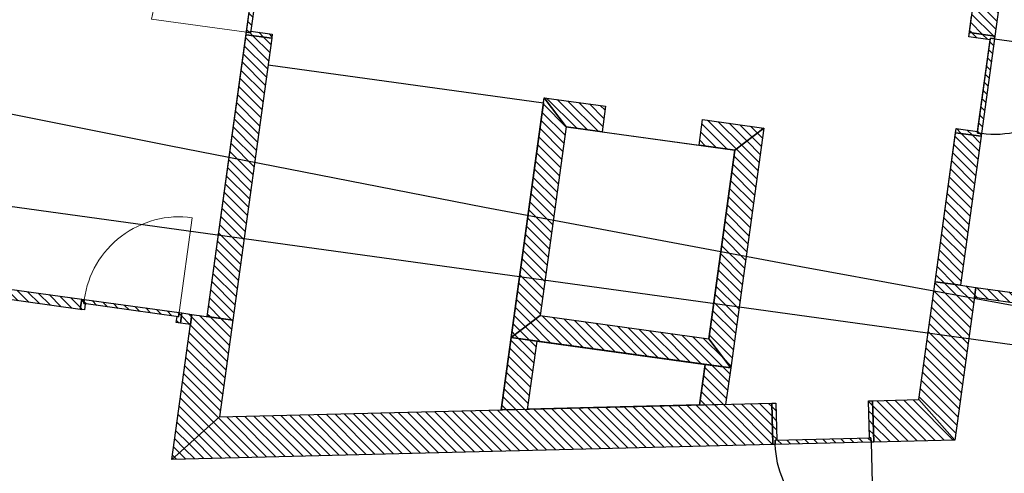
# Model space of a CAD drawing. Units: millimetres. Extents: x -663 to 17883, y -356 to 4997.
# Drawn here: x 3862 to 3872, y 965 to 970 of the extents above; entities that cross this region are included whole.
import ezdxf
from ezdxf.enums import TextEntityAlignment as Align

# ---------------------------------------------------------------- set-up
doc = ezdxf.new("R2010")
doc.units = ezdxf.units.MM
for name, color, linetype in [('3D_Fenster_BackgroundLines', 7, 'Continuous'), ('3D_Fenster_IntersectionBoundary', 7, 'Continuous'), ('3D_Fenster_IntersectionFill', 7, 'Continuous'), ('3D_Slabs_BackgroundLines', 7, 'Continuous'), ('3D_Türe_Wohnungen', 84, 'Continuous'), ('3D_Unterlagsboden_BackgroundLines', 7, 'Continuous'), ('3D_Wand_Fassade_BackgroundLines', 7, 'Continuous'), ('3D_Wand_Fassade_IntersectionBoundary', 7, 'Continuous'), ('3D_Wand_Fassade_IntersectionFill', 7, 'Continuous'), ('3D_Wand_Wohnungstrennwand_BackgroundLines', 7, 'Continuous'), ('3D_Wand_Wohnungstrennwand_IntersectionBoundary', 7, 'Continuous'), ('3D_Wand_Wohnungstrennwand_IntersectionFill', 7, 'Continuous'), ('BIM_SECTIONS', 7, 'Continuous'), ('DOOR_FRAME_BackgroundLines', 7, 'Continuous'), ('DOOR_FRAME_IntersectionBoundary', 7, 'Continuous'), ('DOOR_FRAME_IntersectionFill', 7, 'Continuous'), ('DOOR_LEAF_BackgroundLines', 7, 'Continuous'), ('DOOR_LEAF_IntersectionBoundary', 7, 'Continuous'), ('DOOR_LEAF_IntersectionFill', 7, 'Continuous')]:
    doc.layers.add(name, color=color, linetype=linetype)
doc.layers.add('3D_Unterlagsboden', color=7, linetype='Continuous', lineweight=9, true_color=0xa0adcf)
doc.styles.get("Standard").update_dxf_attribs({"font": 'arial.ttf'})
pattern_1 = [(45, (-10.37933, -5.087264), (-0.04490128, 0.04490128), [])]
pattern_2 = [(45, (-10.37933, -5.087264), (-0.04490128, 0.04490128), [])]
pattern_3 = [(45, (-10.37933, -5.087264), (-0.04490128, 0.04490128), [])]
pattern_4 = [(45, (-10.37933, -5.087264), (-0.04490128, 0.04490128), [])]

# ---------------------------------------------------------------- blocks, each defined once
blk = doc.blocks.new('*U7764')
at = {"extrusion": (0, 1, 0)}
blk.add_lwpolyline([(-25, 0), (-25, 930, 0.414214), (-955, 0)], format="xyb", dxfattribs=at)
blk = doc.blocks.new('*U7772')
at = {"extrusion": (0, 1, 0)}
blk.add_lwpolyline([(-25, 0), (-25, 930, 0.414214), (-955, 0)], format="xyb", dxfattribs=at)
blk = doc.blocks.new('*U7756')
at = {"extrusion": (0, 1, 0)}
blk.add_lwpolyline([(-25, 0), (-25, 930, 0.414214), (-955, 0)], format="xyb", dxfattribs=at)
blk = doc.blocks.new('_SectionCallout')
at = {"color": 0}
blk.add_circle((0, 500), 500, dxfattribs=at)
blk.add_attdef('SECTIONNAME_001', text='', height=100, dxfattribs=at).set_placement((0, 500), align=Align.MIDDLE_CENTER)
blk = doc.blocks.new('Grundriss 1. OG', base_point=(-1231.6812, -975.3357))
at = {"layer": '3D_Fenster_IntersectionFill', "extrusion": (-4.32378e-17, 6.11266e-16, -1)}
h = blk.add_hatch(dxfattribs=at)
h.set_pattern_fill('ANSI31', color=256, scale=0.02, style=0)
h.set_pattern_definition([(45, (-10.37933, -5.087264), (-0.04490128, 0.04490128), [])])
h.paths.add_polyline_path([(-74.9326, -8.3241), (-72.5353, -7.9932), (-72.6207, -8.106), (-74.9189, -8.4232)])
at = {"layer": '3D_Fenster_IntersectionFill', "extrusion": (-7.43967e-16, -6.58835e-15, -1)}
h = blk.add_hatch(dxfattribs=at)
h.set_pattern_fill('ANSI31', color=256, scale=0.02, style=0)
h.set_pattern_definition([(45, (-10.37933, -5.087264), (-0.04490128, 0.04490128), [])])
h.paths.add_polyline_path([(-85.4127, -8.4584), (-83.6098, -8.2096), (-83.5961, -8.3086), (-85.399, -8.5575)])
at = {"layer": '3D_Fenster_IntersectionFill', "extrusion": (-3.98488e-15, 2.1549e-16, -1)}
h = blk.add_hatch(dxfattribs=at)
h.set_pattern_fill('ANSI31', color=256, scale=0.02, style=0)
h.set_pattern_definition([(45, (-10.37933, -5.087264), (-0.04490128, 0.04490128), [])])
h.paths.add_polyline_path([(-75.8897, -8.5572), (-75.9888, -8.5709), (-76.0024, -8.4718), (-75.9034, -8.4581)])
at = {"layer": '3D_Wand_Fassade_IntersectionFill', "extrusion": (3.25178e-16, 7.46115e-17, -1)}
h = blk.add_hatch(dxfattribs=at)
h.set_pattern_fill('ANSI31', color=256, scale=0.02, style=0)
h.set_pattern_definition(pattern_4)
h.paths.add_polyline_path([(-83.4053, -9.691), (-83.6098, -8.2096), (-83.4612, -8.189), (-83.4612, -8.189), (-83.2135, -8.1549), (-83.0555, -9.2995)])
at = {"layer": '3D_Wand_Fassade_IntersectionFill', "extrusion": (8.52594e-17, -5.76236e-16, -1)}
h = blk.add_hatch(dxfattribs=at)
h.set_pattern_fill('ANSI31', color=256, scale=0.02, style=0)
h.set_pattern_definition([(45, (-10.37933, -5.087264), (-0.04490128, 0.04490128), [])])
h.paths.add_polyline_path([(-76.0024, -8.4718), (-75.8082, -9.879), (-76.2688, -9.4675), (-76.3987, -8.5265)])
at = {"layer": '3D_Wand_Fassade_IntersectionFill', "extrusion": (5.40031e-17, -2.99965e-17, -1)}
h = blk.add_hatch(dxfattribs=at)
h.set_pattern_fill('ANSI31', color=256, scale=0.02, style=0)
h.set_pattern_definition(pattern_1)
h.paths.add_polyline_path([(-81.6386, -9.7347), (-81.6287, -9.3348), (-76.2688, -9.4675), (-75.8082, -9.879)])
at = {"layer": '3D_Wand_Fassade_IntersectionFill', "extrusion": (4.92554e-16, 5.63415e-17, -1)}
h = blk.add_hatch(dxfattribs=at)
h.set_pattern_fill('ANSI31', color=256, scale=0.02, style=0)
h.set_pattern_definition(pattern_4)
h.paths.add_polyline_path([(-82.6183, -9.7105), (-83.4053, -9.691), (-83.0555, -9.2995), (-82.6084, -9.3106)])
at = {"layer": '3D_Wand_Wohnungstrennwand_IntersectionFill', "extrusion": (2.36374e-15, -3.26274e-16, -1)}
h = blk.add_hatch(dxfattribs=at)
h.set_pattern_fill('ANSI31', color=256, scale=0.02, style=0)
h.set_pattern_definition(pattern_2)
h.paths.add_polyline_path([(-84.3553, 0.1167), (-83.5471, -5.7378), (-83.7948, -5.772), (-84.6029, 0.0825)])
at = {"layer": '3D_Wand_Wohnungstrennwand_IntersectionFill', "extrusion": (-1.47737e-16, -1.00823e-16, -1)}
h = blk.add_hatch(dxfattribs=at)
h.set_pattern_fill('ANSI31', color=256, scale=0.02, style=0)
h.set_pattern_definition(pattern_1)
h.paths.add_polyline_path([(-76.5284, -5.7583), (-76.151, -8.4923), (-76.3987, -8.5265), (-76.7761, -5.7924)])
at = {"layer": '3D_Wand_Wohnungstrennwand_IntersectionFill', "extrusion": (-2.66872e-15, 5.57889e-17, -1)}
h = blk.add_hatch(dxfattribs=at)
h.set_pattern_fill('ANSI31', color=256, scale=0.02, style=0)
h.set_pattern_definition([(45, (-10.37933, -5.087264), (-0.04490128, 0.04490128), [])])
h.paths.add_polyline_path([(-79.3825, -8.4841), (-79.6355, -6.6515), (-79.422, -6.3697), (-79.1007, -8.6976)])
at = {"layer": '3D_Wand_Wohnungstrennwand_IntersectionFill', "extrusion": (3.26272e-16, 2.36374e-15, -1)}
h = blk.add_hatch(dxfattribs=at)
h.set_pattern_fill('ANSI31', color=256, scale=0.02, style=0)
h.set_pattern_definition(pattern_3)
h.paths.add_polyline_path([(-80.0164, -6.4517), (-79.422, -6.3697), (-79.6355, -6.6515), (-79.9822, -6.6994)])
at = {"layer": '3D_Wand_Wohnungstrennwand_IntersectionFill', "extrusion": (5.19562e-16, 2.51875e-15, -1)}
h = blk.add_hatch(dxfattribs=at)
h.set_pattern_fill('ANSI31', color=256, scale=0.02, style=0)
h.set_pattern_definition(pattern_3)
h.paths.add_polyline_path([(-80.9233, -6.8293), (-81.27, -6.8771), (-81.5518, -6.6636), (-80.9574, -6.5816)])
at = {"layer": '3D_Wand_Wohnungstrennwand_IntersectionFill', "extrusion": (2.3166e-15, -6.67746e-16, -1)}
h = blk.add_hatch(dxfattribs=at)
h.set_pattern_fill('ANSI31', color=256, scale=0.02, style=0)
h.set_pattern_definition([(45, (-10.37933, -5.087264), (-0.04490128, 0.04490128), [])])
h.paths.add_polyline_path([(-81.27, -6.8771), (-81.017, -8.7097), (-81.2305, -8.9916), (-81.5518, -6.6636)])
at = {"layer": '3D_Wand_Wohnungstrennwand_IntersectionFill', "extrusion": (2.5643e-15, -8.1225e-16, -1)}
h = blk.add_hatch(dxfattribs=at)
h.set_pattern_fill('ANSI31', color=256, scale=0.02, style=0)
h.set_pattern_definition([(45, (-10.37933, -5.087264), (-0.04490128, 0.04490128), [])])
h.paths.add_polyline_path([(-83.6608, -6.7428), (-83.4131, -6.7086), (-83.2135, -8.1549), (-83.4612, -8.189)])
at = {"layer": '3D_Wand_Wohnungstrennwand_IntersectionFill', "extrusion": (-3.92274e-16, -2.62227e-15, -1)}
h = blk.add_hatch(dxfattribs=at)
h.set_pattern_fill('ANSI31', color=256, scale=0.02, style=0)
h.set_pattern_definition([(45, (-10.37933, -5.087264), (-0.04490128, 0.04490128), [])])
h.paths.add_polyline_path([(-81.2305, -8.9916), (-81.017, -8.7097), (-79.3825, -8.4841), (-79.1007, -8.6976)])
at = {"layer": '3D_Wand_Wohnungstrennwand_IntersectionFill', "extrusion": (3.16212e-16, 9.24952e-16, -1)}
h = blk.add_hatch(dxfattribs=at)
h.set_pattern_fill('ANSI31', color=256, scale=0.02, style=0)
h.set_pattern_definition([(45, (-10.37933, -5.087264), (-0.04490128, 0.04490128), [])])
h.paths.add_polyline_path([(-79.257, -9.3935), (-79.3483, -8.7318), (-79.1007, -8.6976), (-79.0038, -9.3998)])
at = {"layer": '3D_Wand_Wohnungstrennwand_IntersectionFill', "extrusion": (2.52336e-16, -2.21073e-16, -1)}
h = blk.add_hatch(dxfattribs=at)
h.set_pattern_fill('ANSI31', color=256, scale=0.02, style=0)
h.set_pattern_definition(pattern_2)
h.paths.add_polyline_path([(-81.1816, -9.3459), (-81.2305, -8.9916), (-80.9828, -8.9574), (-80.9283, -9.3522)])
at = {"layer": 'DOOR_FRAME_IntersectionFill', "extrusion": (-1.14886e-16, -4.32355e-15, -1)}
h = blk.add_hatch(dxfattribs=at)
h.set_pattern_fill('ANSI31', color=256, scale=0.02, style=0)
h.set_pattern_definition([(45, (-10.37933, -5.087264), (-0.04490128, 0.04490128), [])])
h.paths.add_polyline_path([(-76.5318, -5.7335), (-76.5284, -5.7583), (-76.7761, -5.7924), (-76.7815, -5.7528), (-76.5735, -5.7241), (-76.5715, -5.739)])
at = {"layer": 'DOOR_FRAME_IntersectionFill', "extrusion": (1.14887e-16, 4.32355e-15, -1)}
h = blk.add_hatch(dxfattribs=at)
h.set_pattern_fill('ANSI31', color=256, scale=0.02, style=0)
h.set_pattern_definition([(45, (-10.37933, -5.087264), (-0.04490128, 0.04490128), [])])
h.paths.add_polyline_path([(-83.7914, -5.7967), (-83.7948, -5.772), (-83.5471, -5.7378), (-83.5417, -5.7774), (-83.7497, -5.8061), (-83.7518, -5.7913)])
at = {"layer": 'DOOR_FRAME_IntersectionFill', "extrusion": (5.20877e-16, 4.37668e-15, -1)}
h = blk.add_hatch(dxfattribs=at)
h.set_pattern_fill('ANSI31', color=256, scale=0.02, style=0)
h.set_pattern_definition([(45, (-10.37933, -5.087264), (-0.04490128, 0.04490128), [])])
h.paths.add_polyline_path([(-83.6246, -6.7125), (-83.6266, -6.6977), (-83.4186, -6.669), (-83.4131, -6.7086), (-83.6608, -6.7428), (-83.6642, -6.718)])
at = {"layer": 'DOOR_FRAME_IntersectionFill', "extrusion": (2.06684e-25, -9.5745e-27, -1)}
h = blk.add_hatch(dxfattribs=at)
h.set_pattern_fill('ANSI31', color=256, scale=0.02, style=0)
h.set_pattern_definition(pattern_1)
h.paths.add_polyline_path([(-74.9573, -8.3276), (-74.9326, -8.3241), (-74.9189, -8.4232), (-74.9585, -8.4287), (-74.9667, -8.3692), (-74.9519, -8.3672)])
at = {"layer": 'DOOR_FRAME_IntersectionFill', "extrusion": (-1.61023e-25, 2.82151e-26, -1)}
h = blk.add_hatch(dxfattribs=at)
h.set_pattern_fill('ANSI31', color=256, scale=0.02, style=0)
h.set_pattern_definition(pattern_1)
h.paths.add_polyline_path([(-75.8731, -8.4944), (-75.8583, -8.4923), (-75.8501, -8.5517), (-75.8897, -8.5572), (-75.9034, -8.4581), (-75.8786, -8.4547)])
at = {"layer": 'DOOR_FRAME_IntersectionFill', "extrusion": (4.43776e-15, 1.94584e-16, -1)}
h = blk.add_hatch(dxfattribs=at)
h.set_pattern_fill('ANSI31', color=256, scale=0.02, style=0)
h.set_pattern_definition([(45, (-10.37933, -5.087264), (-0.04490128, 0.04490128), [])])
h.paths.add_polyline_path([(-81.6626, -9.6941), (-81.6776, -9.6937), (-81.6687, -9.3338), (-81.6287, -9.3348), (-81.6386, -9.7347), (-81.6636, -9.7341)])
at = {"layer": 'DOOR_FRAME_IntersectionFill', "extrusion": (4.15553e-15, 4.21663e-16, -1)}
h = blk.add_hatch(dxfattribs=at)
h.set_pattern_fill('ANSI31', color=256, scale=0.02, style=0)
h.set_pattern_definition([(45, (-10.37933, -5.087264), (-0.04490128, 0.04490128), [])])
h.paths.add_polyline_path([(-82.5933, -9.7111), (-82.6183, -9.7105), (-82.6084, -9.3106), (-82.5684, -9.3116), (-82.5773, -9.6715), (-82.5923, -9.6711)])
at = {"layer": 'DOOR_LEAF_IntersectionFill', "extrusion": (-1.68783e-26, 2.32421e-27, -1)}
h = blk.add_hatch(dxfattribs=at)
h.set_pattern_fill('ANSI31', color=256, scale=0.02, style=0)
h.set_pattern_definition(pattern_1)
h.paths.add_polyline_path([(-76.659, -4.8122), (-76.5318, -5.7335), (-76.5715, -5.739), (-76.6986, -4.8177)])
at = {"layer": 'DOOR_LEAF_IntersectionFill', "extrusion": (-6.11517e-27, 8.43303e-28, -1)}
h = blk.add_hatch(dxfattribs=at)
h.set_pattern_fill('ANSI31', color=256, scale=0.02, style=0)
h.set_pattern_definition(pattern_1)
h.paths.add_polyline_path([(-83.6642, -6.718), (-83.7914, -5.7967), (-83.7518, -5.7913), (-83.6246, -6.7125)])
at = {"layer": 'DOOR_LEAF_IntersectionFill', "extrusion": (-1.06584e-27, -7.01832e-27, -1)}
h = blk.add_hatch(dxfattribs=at)
h.set_pattern_fill('ANSI31', color=256, scale=0.02, style=0)
h.set_pattern_definition(pattern_1)
h.paths.add_polyline_path([(-74.9519, -8.3672), (-75.8731, -8.4944), (-75.8786, -8.4547), (-74.9573, -8.3276)])
at = {"layer": 'DOOR_LEAF_IntersectionFill', "extrusion": (-6.77625e-28, 4.53503e-27, -1)}
h = blk.add_hatch(dxfattribs=at)
h.set_pattern_fill('ANSI31', color=256, scale=0.02, style=0)
h.set_pattern_definition(pattern_1)
h.paths.add_polyline_path([(-81.6636, -9.7341), (-82.5933, -9.7111), (-82.5923, -9.6711), (-81.6626, -9.6941)])
at = {"layer": '3D_Fenster_BackgroundLines'}
for p, q in [((72.5353, -7.9932), (74.9326, -8.3241)), ((74.9189, -8.4232), (72.6207, -8.106)), ((83.5961, -8.3086), (83.6098, -8.2096)), ((83.6098, -8.2096), (85.4127, -8.4584)), ((85.399, -8.5575), (83.5961, -8.3086)), ((74.9326, -8.3241), (74.9189, -8.4232)), ((75.8897, -8.5572), (75.9034, -8.4581)), ((75.9034, -8.4581), (76.0024, -8.4718)), ((76.0024, -8.4718), (75.9888, -8.5709)), ((75.9888, -8.5709), (75.8897, -8.5572))]:
    blk.add_line(p, q, dxfattribs=at)
at = {"layer": '3D_Fenster_IntersectionBoundary'}
for p, q in [((72.5353, -7.9932), (74.9326, -8.3241)), ((74.9189, -8.4232), (72.6207, -8.106)), ((83.5961, -8.3086), (83.6098, -8.2096)), ((83.6098, -8.2096), (85.4127, -8.4584)), ((85.399, -8.5575), (83.5961, -8.3086)), ((74.9326, -8.3241), (74.9189, -8.4232)), ((75.8897, -8.5572), (75.9034, -8.4581)), ((75.9034, -8.4581), (76.0024, -8.4718)), ((76.0024, -8.4718), (75.9888, -8.5709)), ((75.9888, -8.5709), (75.8897, -8.5572))]:
    blk.add_line(p, q, dxfattribs=at)
at = {"layer": '3D_Slabs_BackgroundLines'}
for p, q in [((76.7405, -6.05), (79.4152, -6.4192)), ((79.4152, -6.4192), (79.0038, -9.3998)), ((79.6355, -6.6515), (81.27, -6.8771)), ((81.27, -6.8771), (81.017, -8.7097)), ((79.3483, -8.7318), (80.9828, -8.9574)), ((80.9828, -8.9574), (80.9285, -9.3508)), ((80.9285, -9.3508), (79.2573, -9.3915))]:
    blk.add_line(p, q, dxfattribs=at)
at = {"layer": '3D_Unterlagsboden_BackgroundLines'}
for p, q in [((76.151, -8.4923), (77.6477, 2.3506)), ((83.5417, -5.7774), (83.569, -5.5793)), ((83.7497, -5.8061), (83.5417, -5.7774)), ((83.6266, -6.6977), (83.7497, -5.8061)), ((76.7405, -6.05), (79.4152, -6.4192)), ((79.4152, -6.4192), (79.422, -6.3697)), ((80.9233, -6.8293), (80.9574, -6.5816)), ((83.2135, -8.1549), (83.4186, -6.669)), ((79.9822, -6.6994), (80.9233, -6.8293)), ((83.0555, -9.2995), (83.2135, -8.1549)), ((82.5773, -9.6715), (82.5684, -9.3116))]:
    blk.add_line(p, q, dxfattribs=at)
at = {"layer": '3D_Wand_Fassade_BackgroundLines'}
for p, q in [((83.0555, -9.2995), (83.2135, -8.1549)), ((83.2135, -8.1549), (83.4612, -8.189)), ((83.6098, -8.2096), (83.4053, -9.691)), ((83.4612, -8.189), (83.6098, -8.2096)), ((75.8082, -9.879), (76.0024, -8.4718)), ((76.0024, -8.4718), (76.3987, -8.5265)), ((76.3987, -8.5265), (76.2688, -9.4675)), ((76.2688, -9.4675), (81.6287, -9.3348)), ((81.6287, -9.3348), (81.6386, -9.7347)), ((82.6084, -9.3106), (83.0555, -9.2995)), ((82.6183, -9.7105), (82.6084, -9.3106)), ((83.0555, -9.2995), (83.4053, -9.691)), ((83.4053, -9.691), (83.0555, -9.2995)), ((76.2688, -9.4675), (75.8082, -9.879)), ((75.8082, -9.879), (76.2688, -9.4675)), ((81.6386, -9.7347), (75.8082, -9.879)), ((83.4053, -9.691), (82.6183, -9.7105))]:
    blk.add_line(p, q, dxfattribs=at)
at = {"layer": '3D_Wand_Fassade_IntersectionBoundary'}
for p, q in [((83.0555, -9.2995), (83.2135, -8.1549)), ((83.2135, -8.1549), (83.4612, -8.189)), ((83.6098, -8.2096), (83.4053, -9.691)), ((83.4612, -8.189), (83.4612, -8.189)), ((83.4612, -8.189), (83.6098, -8.2096)), ((75.8082, -9.879), (76.0024, -8.4718)), ((76.0024, -8.4718), (76.3987, -8.5265)), ((76.3987, -8.5265), (76.2688, -9.4675)), ((76.2688, -9.4675), (81.6287, -9.3348)), ((81.6287, -9.3348), (81.6386, -9.7347)), ((82.6084, -9.3106), (83.0555, -9.2995)), ((82.6183, -9.7105), (82.6084, -9.3106)), ((83.0555, -9.2995), (83.4053, -9.691)), ((83.4053, -9.691), (83.0555, -9.2995)), ((76.2688, -9.4675), (75.8082, -9.879)), ((75.8082, -9.879), (76.2688, -9.4675)), ((81.6386, -9.7347), (75.8082, -9.879)), ((83.4053, -9.691), (82.6183, -9.7105))]:
    blk.add_line(p, q, dxfattribs=at)
at = {"layer": '3D_Wand_Wohnungstrennwand_BackgroundLines'}
for p, q in [((83.5471, -5.7378), (84.3553, 0.1167)), ((84.6029, 0.0825), (83.7948, -5.772)), ((76.151, -8.4923), (76.5284, -5.7583)), ((76.7761, -5.7924), (76.3987, -8.5265)), ((76.5284, -5.7583), (76.7761, -5.7924)), ((83.7948, -5.772), (83.5471, -5.7378)), ((79.1007, -8.6976), (79.422, -6.3697)), ((79.6355, -6.6515), (79.422, -6.3697)), ((79.422, -6.3697), (80.0164, -6.4517)), ((79.422, -6.3697), (79.6355, -6.6515)), ((80.0164, -6.4517), (79.9822, -6.6994)), ((80.9233, -6.8293), (80.9574, -6.5816)), ((80.9574, -6.5816), (81.5518, -6.6636)), ((79.6355, -6.6515), (79.3825, -8.4841)), ((79.9822, -6.6994), (79.6355, -6.6515)), ((81.5518, -6.6636), (81.2305, -8.9916)), ((81.5518, -6.6636), (81.27, -6.8771)), ((81.27, -6.8771), (81.5518, -6.6636)), ((83.2135, -8.1549), (83.4131, -6.7086)), ((83.4131, -6.7086), (83.6608, -6.7428)), ((83.6608, -6.7428), (83.4612, -8.189)), ((81.27, -6.8771), (80.9233, -6.8293)), ((81.017, -8.7097), (81.27, -6.8771)), ((83.4612, -8.189), (83.2135, -8.1549)), ((76.3987, -8.5265), (76.151, -8.4923)), ((79.3825, -8.4841), (79.1007, -8.6976)), ((79.1007, -8.6976), (79.3825, -8.4841)), ((79.3825, -8.4841), (81.017, -8.7097)), ((79.0038, -9.3998), (79.1007, -8.6976)), ((81.2305, -8.9916), (79.1007, -8.6976)), ((79.1007, -8.6976), (79.3483, -8.7318)), ((79.3483, -8.7318), (79.257, -9.3935)), ((81.017, -8.7097), (81.2305, -8.9916)), ((81.2305, -8.9916), (81.017, -8.7097)), ((80.9283, -9.3522), (80.9828, -8.9574)), ((80.9828, -8.9574), (81.2305, -8.9916)), ((81.2305, -8.9916), (81.1816, -9.3459)), ((81.1816, -9.3459), (80.9283, -9.3522)), ((79.257, -9.3935), (79.0038, -9.3998))]:
    blk.add_line(p, q, dxfattribs=at)
at = {"layer": '3D_Wand_Wohnungstrennwand_IntersectionBoundary'}
for p, q in [((83.5471, -5.7378), (84.3553, 0.1167)), ((84.6029, 0.0825), (83.7948, -5.772)), ((76.151, -8.4923), (76.5284, -5.7583)), ((76.7761, -5.7924), (76.3987, -8.5265)), ((76.5284, -5.7583), (76.7761, -5.7924)), ((83.7948, -5.772), (83.5471, -5.7378)), ((79.1007, -8.6976), (79.422, -6.3697)), ((79.6355, -6.6515), (79.422, -6.3697)), ((79.422, -6.3697), (80.0164, -6.4517)), ((79.422, -6.3697), (79.6355, -6.6515)), ((80.0164, -6.4517), (79.9822, -6.6994)), ((80.9233, -6.8293), (80.9574, -6.5816)), ((80.9574, -6.5816), (81.5518, -6.6636)), ((79.6355, -6.6515), (79.3825, -8.4841)), ((79.9822, -6.6994), (79.6355, -6.6515)), ((81.5518, -6.6636), (81.2305, -8.9916)), ((81.5518, -6.6636), (81.27, -6.8771)), ((81.27, -6.8771), (81.5518, -6.6636)), ((83.2135, -8.1549), (83.4131, -6.7086)), ((83.4131, -6.7086), (83.6608, -6.7428)), ((83.6608, -6.7428), (83.4612, -8.189)), ((81.27, -6.8771), (80.9233, -6.8293)), ((81.017, -8.7097), (81.27, -6.8771)), ((83.4612, -8.189), (83.2135, -8.1549)), ((76.3987, -8.5265), (76.151, -8.4923)), ((79.3825, -8.4841), (79.1007, -8.6976)), ((79.1007, -8.6976), (79.3825, -8.4841)), ((79.3825, -8.4841), (81.017, -8.7097)), ((79.0038, -9.3998), (79.1007, -8.6976)), ((81.2305, -8.9916), (79.1007, -8.6976)), ((79.1007, -8.6976), (79.3483, -8.7318)), ((79.3483, -8.7318), (79.257, -9.3935)), ((81.017, -8.7097), (81.2305, -8.9916)), ((81.2305, -8.9916), (81.017, -8.7097)), ((80.9283, -9.3522), (80.9828, -8.9574)), ((80.9828, -8.9574), (81.2305, -8.9916)), ((81.2305, -8.9916), (81.1816, -9.3459)), ((81.1816, -9.3459), (80.9283, -9.3522)), ((79.257, -9.3935), (79.0038, -9.3998))]:
    blk.add_line(p, q, dxfattribs=at)
at = {"layer": 'BIM_SECTIONS'}
blk.add_lwpolyline([(0.3829, 2.7737), (105.1255, -11.6842)], dxfattribs=at)
at = {"layer": 'DOOR_FRAME_BackgroundLines'}
for p, q in [((76.5715, -5.739), (76.5735, -5.7241)), ((76.5735, -5.7241), (76.7815, -5.7528)), ((76.5284, -5.7583), (76.5318, -5.7335)), ((76.7761, -5.7924), (76.5284, -5.7583)), ((76.5318, -5.7335), (76.5715, -5.739)), ((76.7815, -5.7528), (76.7761, -5.7924)), ((83.5417, -5.7774), (83.5471, -5.7378)), ((83.7497, -5.8061), (83.5417, -5.7774)), ((83.5471, -5.7378), (83.7948, -5.772)), ((83.7518, -5.7913), (83.7497, -5.8061)), ((83.7914, -5.7967), (83.7518, -5.7913)), ((83.7948, -5.772), (83.7914, -5.7967)), ((83.4131, -6.7086), (83.4186, -6.669)), ((83.4186, -6.669), (83.6266, -6.6977)), ((83.6608, -6.7428), (83.4131, -6.7086)), ((83.6266, -6.6977), (83.6246, -6.7125)), ((83.6246, -6.7125), (83.6642, -6.718)), ((83.6642, -6.718), (83.6608, -6.7428)), ((74.9189, -8.4232), (74.9326, -8.3241)), ((74.9326, -8.3241), (74.9573, -8.3276)), ((74.9573, -8.3276), (74.9519, -8.3672)), ((74.9519, -8.3672), (74.9667, -8.3692)), ((74.9667, -8.3692), (74.9585, -8.4287)), ((74.9585, -8.4287), (74.9189, -8.4232)), ((75.8501, -8.5517), (75.8583, -8.4923)), ((75.8583, -8.4923), (75.8731, -8.4944)), ((75.8731, -8.4944), (75.8786, -8.4547)), ((75.8786, -8.4547), (75.9034, -8.4581)), ((75.9034, -8.4581), (75.8897, -8.5572)), ((75.8897, -8.5572), (75.8501, -8.5517)), ((81.6287, -9.3348), (81.6687, -9.3338)), ((81.6386, -9.7347), (81.6287, -9.3348)), ((81.6687, -9.3338), (81.6776, -9.6937)), ((82.5684, -9.3116), (82.6084, -9.3106)), ((82.5773, -9.6715), (82.5684, -9.3116)), ((82.6084, -9.3106), (82.6183, -9.7105)), ((81.6636, -9.7341), (81.6386, -9.7347)), ((81.6776, -9.6937), (81.6626, -9.6941)), ((81.6626, -9.6941), (81.6636, -9.7341)), ((82.5923, -9.6711), (82.5773, -9.6715)), ((82.5933, -9.7111), (82.5923, -9.6711)), ((82.6183, -9.7105), (82.5933, -9.7111))]:
    blk.add_line(p, q, dxfattribs=at)
at = {"layer": 'DOOR_FRAME_IntersectionBoundary'}
for p, q in [((76.5715, -5.739), (76.5735, -5.7241)), ((76.5735, -5.7241), (76.7815, -5.7528)), ((76.5284, -5.7583), (76.5318, -5.7335)), ((76.7761, -5.7924), (76.5284, -5.7583)), ((76.5318, -5.7335), (76.5715, -5.739)), ((76.7815, -5.7528), (76.7761, -5.7924)), ((83.5417, -5.7774), (83.5471, -5.7378)), ((83.7497, -5.8061), (83.5417, -5.7774)), ((83.5471, -5.7378), (83.7948, -5.772)), ((83.7518, -5.7913), (83.7497, -5.8061)), ((83.7914, -5.7967), (83.7518, -5.7913)), ((83.7948, -5.772), (83.7914, -5.7967)), ((83.4131, -6.7086), (83.4186, -6.669)), ((83.4186, -6.669), (83.6266, -6.6977)), ((83.6608, -6.7428), (83.4131, -6.7086)), ((83.6266, -6.6977), (83.6246, -6.7125)), ((83.6246, -6.7125), (83.6642, -6.718)), ((83.6642, -6.718), (83.6608, -6.7428)), ((74.9189, -8.4232), (74.9326, -8.3241)), ((74.9326, -8.3241), (74.9573, -8.3276)), ((74.9573, -8.3276), (74.9519, -8.3672)), ((74.9519, -8.3672), (74.9667, -8.3692)), ((74.9667, -8.3692), (74.9585, -8.4287)), ((74.9585, -8.4287), (74.9189, -8.4232)), ((75.8501, -8.5517), (75.8583, -8.4923)), ((75.8583, -8.4923), (75.8731, -8.4944)), ((75.8731, -8.4944), (75.8786, -8.4547)), ((75.8786, -8.4547), (75.9034, -8.4581)), ((75.9034, -8.4581), (75.8897, -8.5572)), ((75.8897, -8.5572), (75.8501, -8.5517)), ((81.6287, -9.3348), (81.6687, -9.3338)), ((81.6386, -9.7347), (81.6287, -9.3348)), ((81.6687, -9.3338), (81.6776, -9.6937)), ((82.5684, -9.3116), (82.6084, -9.3106)), ((82.5773, -9.6715), (82.5684, -9.3116)), ((82.6084, -9.3106), (82.6183, -9.7105)), ((81.6636, -9.7341), (81.6386, -9.7347)), ((81.6776, -9.6937), (81.6626, -9.6941)), ((81.6626, -9.6941), (81.6636, -9.7341)), ((82.5923, -9.6711), (82.5773, -9.6715)), ((82.5933, -9.7111), (82.5923, -9.6711)), ((82.6183, -9.7105), (82.5933, -9.7111))]:
    blk.add_line(p, q, dxfattribs=at)
at = {"layer": 'DOOR_LEAF_BackgroundLines'}
for p, q in [((76.5318, -5.7335), (76.659, -4.8122)), ((76.6986, -4.8177), (76.5715, -5.739)), ((76.5715, -5.739), (76.5318, -5.7335)), ((83.6246, -6.7125), (83.7518, -5.7913)), ((83.7914, -5.7967), (83.6642, -6.718)), ((83.7518, -5.7913), (83.7914, -5.7967)), ((83.6642, -6.718), (83.6246, -6.7125)), ((74.9519, -8.3672), (74.9573, -8.3276)), ((75.8731, -8.4944), (74.9519, -8.3672)), ((74.9573, -8.3276), (75.8786, -8.4547)), ((75.8786, -8.4547), (75.8731, -8.4944)), ((81.6626, -9.6941), (82.5923, -9.6711)), ((81.6636, -9.7341), (81.6626, -9.6941)), ((82.5933, -9.7111), (81.6636, -9.7341)), ((82.5923, -9.6711), (82.5933, -9.7111))]:
    blk.add_line(p, q, dxfattribs=at)
at = {"layer": 'DOOR_LEAF_IntersectionBoundary'}
for p, q in [((76.5318, -5.7335), (76.659, -4.8122)), ((76.6986, -4.8177), (76.5715, -5.739)), ((76.5715, -5.739), (76.5318, -5.7335)), ((83.6246, -6.7125), (83.7518, -5.7913)), ((83.7914, -5.7967), (83.6642, -6.718)), ((83.7518, -5.7913), (83.7914, -5.7967)), ((83.6642, -6.718), (83.6246, -6.7125)), ((74.9519, -8.3672), (74.9573, -8.3276)), ((75.8731, -8.4944), (74.9519, -8.3672)), ((74.9573, -8.3276), (75.8786, -8.4547)), ((75.8786, -8.4547), (75.8731, -8.4944)), ((81.6626, -9.6941), (82.5923, -9.6711)), ((81.6636, -9.7341), (81.6626, -9.6941)), ((82.5933, -9.7111), (81.6636, -9.7341)), ((82.5923, -9.6711), (82.5933, -9.7111))]:
    blk.add_line(p, q, dxfattribs=at)
at = {"layer": '3D_Türe_Wohnungen', "extrusion": (0.990607, -0.136736, -3.31826e-18), "xscale": -0.001000000000000003, "yscale": 0.001000000000000001, "zscale": 0.001000000000000003}
blk.add_blockref('*U7764', (5.7401, 0, 83.797), dxfattribs=at)
at = {"layer": '3D_Türe_Wohnungen', "extrusion": (0.024737, -0.999694, 5.92967e-20), "xscale": -0.001000000000000004, "yscale": 0.001000000000000003, "zscale": 0.001000000000000003}
blk.add_blockref('*U7772', (82.3528, 0, 11.7513), dxfattribs=at)
at = {"layer": '3D_Unterlagsboden', "extrusion": (-0.990607, 0.136736, 3.55546e-18), "xscale": -0.001000000000000003, "yscale": 0.001000000000000003, "zscale": 0.001000000000000003}
blk.add_blockref('*U7764', (-4.76, 0, -76.597), dxfattribs=at)
at = {"layer": '3D_Unterlagsboden', "extrusion": (0.136736, 0.990608, 2.74949e-17), "xscale": 0.001000000000000004, "yscale": 0.001000000000000004, "zscale": 0.001000000000000004}
blk.add_blockref('*U7756', (-76.347, 0, 2), dxfattribs=at)
at = {"layer": 'BIM_SECTIONS'}
for p, rotation in [((105.1255, -11.6842), 352.1410000001147), ((21.9963, 26.2222), 262.1410000001146), ((15.6632, -19.6593), 262.1410000001146)]:
    blk.add_blockref('_SectionCallout', p, dxfattribs=dict(at, rotation=rotation))

msp = doc.modelspace()

# ---------------------------------------------------------------- block references
msp.add_blockref('Grundriss 1. OG', (2556.1333, 0))

doc.saveas('drawing.dxf')
